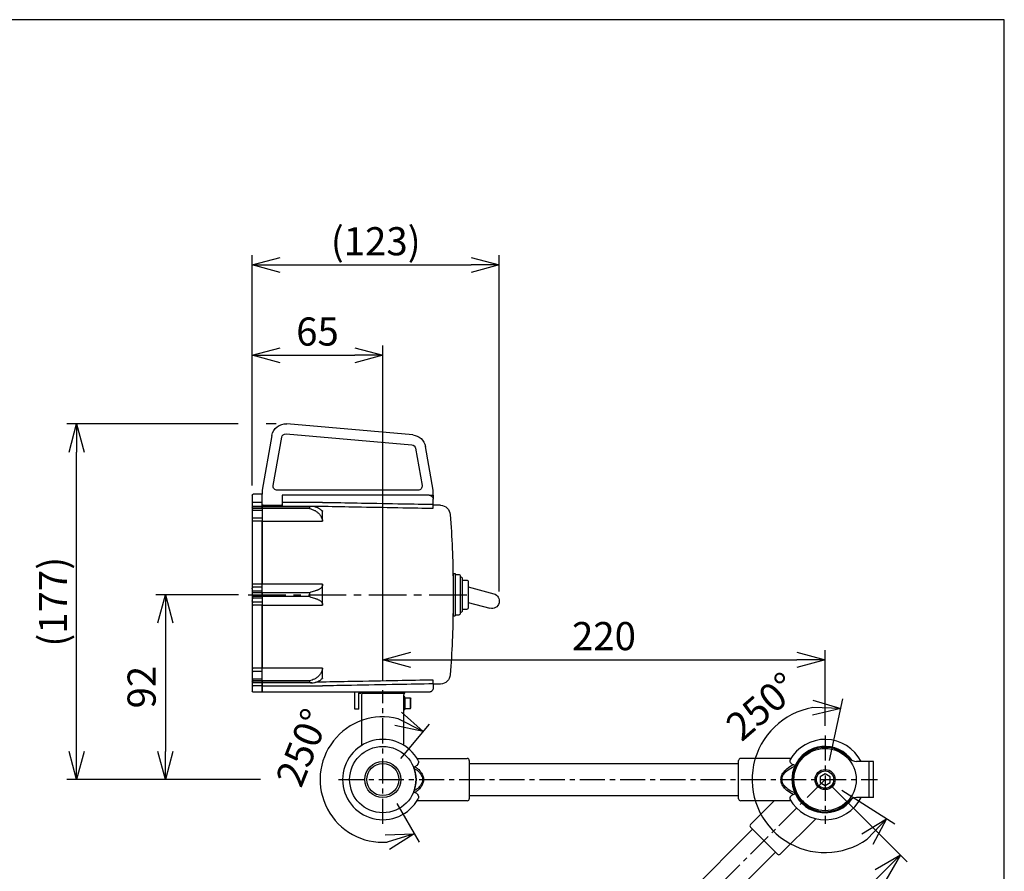
# Model space of a CAD drawing. Units: inches. Extents: x 760 to 2181, y -95 to 1120.
# Drawn here: x 1030 to 1520, y 696 to 1120 of the extents above; entities that cross this region are included whole.
import ezdxf

# ---------------------------------------------------------------- set-up
doc = ezdxf.new("R2010")
doc.units = ezdxf.units.IN
doc.header["$MEASUREMENT"] = 0
doc.header["$PDMODE"] = 3
doc.linetypes.add('CENTER', pattern=[2, 1.25, -0.25, 0.25, -0.25])
for name, color, linetype in [('center', 1, 'CENTER'), ('contour', 2, 'Continuous'), ('frame', 9, 'Continuous'), ('mark', 6, 'Continuous')]:
    doc.layers.add(name, color=color, linetype=linetype)
doc.styles.get("Standard").update_dxf_attribs({"font": 'txt.shx', "bigfont": 'bigfont.shx'})
doc.dimstyles.get("Standard").update_dxf_attribs({"dimscale": 4, "dimtxt": 3.5, "dimasz": 3.5, "dimexe": 1.2, "dimexo": 1.2, "dimgap": 1.2, "dimtad": 1, "dimdsep": 46, "dimtxsty": 'Standard', "dimblk": 'OPEN30', "dimcen": 0.09, "dimclrd": 256, "dimclre": 256, "dimclrt": 3, "dimazin": 2, "dimtfac": 1, "dimtmove": 0, "dimatfit": 3, "dimldrblk": 'OPEN30', "dimfxl": 1, "dimtolj": 1, "dimtzin": 0, "dimarcsym": 0})

# ---------------------------------------------------------------- blocks, each defined once
blk = doc.blocks.new('_Open30')
at = {"color": 0, "linetype": 'ByBlock', "lineweight": -2}
for p, q in [((-1, 0.268), (0, 0)), ((0, 0), (-1, -0.268)), ((0, 0), (-1, 0))]:
    blk.add_line(p, q, dxfattribs=at)
blk = doc.blocks.new('*D61')
at = {"layer": 'Defpoints', "color": 0}
for p in [(1430.86, 801.46), (1210.86, 786.42), (1430.86, 763.87)]:
    blk.add_point(p, dxfattribs=at)
at = {"layer": 'mark', "lineweight": -2}
for p, q in [((1210.86, 791.22), (1210.86, 806.26)), ((1430.86, 768.67), (1430.86, 806.26)), ((1224.86, 801.46), (1416.86, 801.46))]:
    blk.add_line(p, q, dxfattribs=at)
at = {"layer": 'mark', "lineweight": -2, "xscale": 14, "yscale": 14, "zscale": 14, "rotation": 180}
blk.add_blockref('_Open30', (1210.86, 801.46), dxfattribs=at)
at = {"layer": 'mark', "lineweight": -2, "xscale": 14, "yscale": 14, "zscale": 14}
blk.add_blockref('_Open30', (1430.86, 801.46), dxfattribs=at)
at = {"layer": 'mark', "color": 3, "insert": (1320.86, 813.26), "char_height": 14, "attachment_point": 5}
blk.add_mtext('\\A1;220', dxfattribs=at)
blk = doc.blocks.new('*D62')
at = {"layer": 'Defpoints', "color": 0}
for p in [(1430.86, 741.87), (1468.37, 704.36), (1275.29, 586.3)]:
    blk.add_point(p, dxfattribs=at)
at = {"layer": 'mark', "lineweight": -2}
for p, q in [((1434.25, 738.47), (1471.76, 700.96)), ((1322.7, 558.69), (1458.47, 694.46)), ((1278.69, 582.91), (1316.2, 545.4))]:
    blk.add_line(p, q, dxfattribs=at)
at = {"layer": 'mark', "lineweight": -2, "xscale": 14, "yscale": 14, "zscale": 14}
for p, rotation in [((1468.37, 704.36), 45.00000206503339), ((1312.81, 548.79), 225.0000020650334)]:
    blk.add_blockref('_Open30', p, dxfattribs=dict(at, rotation=rotation))
at = {"layer": 'mark', "color": 3, "insert": (1382.24, 634.92), "char_height": 14, "attachment_point": 5, "rotation": 45}
blk.add_mtext('\\A1;220', dxfattribs=at)
blk = doc.blocks.new('*D50')
at = {"layer": 'Defpoints', "color": 0}
for p in [(1431.94, 746.75), (1430.86, 741.87), (1435.07, 739.18), (1415.04, 709.19)]:
    blk.add_point(p, dxfattribs=at)
at = {"layer": 'mark', "lineweight": -2}
for p, q in [((1432.98, 751.44), (1439.76, 782)), ((1439.12, 736.6), (1465.53, 719.78))]:
    blk.add_line(p, q, dxfattribs=at)
blk.add_arc((1430.86, 741.87), 36.31, 99.7313, 305.2687, dxfattribs=at)
at = {"layer": 'mark', "lineweight": -2, "xscale": 14, "yscale": 14, "zscale": 14}
for p, rotation in [((1438.72, 777.32), 358.6156893920377), ((1461.48, 722.36), 46.38433239439516)]:
    blk.add_blockref('_Open30', p, dxfattribs=dict(at, rotation=rotation))
at = {"layer": 'mark', "color": 3, "insert": (1399.41, 778.28), "char_height": 14, "attachment_point": 5, "rotation": 40.8161}
blk.add_mtext('\\A1;250°', dxfattribs=at)
blk = doc.blocks.new('*D67')
at = {"layer": 'Defpoints', "color": 0}
for p in [(1216.64, 748.76), (1210.86, 741.87), (1215.36, 734.07), (1185.82, 723.23)]:
    blk.add_point(p, dxfattribs=at)
at = {"layer": 'mark', "lineweight": -2}
for p, q in [((1219.73, 752.44), (1234.01, 769.46)), ((1217.76, 729.92), (1228.87, 710.68))]:
    blk.add_line(p, q, dxfattribs=at)
blk.add_arc((1210.86, 741.87), 31.22, 75.9174, 274.0826, dxfattribs=at)
at = {"layer": 'mark', "lineweight": -2, "xscale": 14, "yscale": 14, "zscale": 14}
for p, rotation in [((1230.92, 765.78), 332.9587092860093), ((1226.47, 714.83), 17.04129071419348)]:
    blk.add_blockref('_Open30', p, dxfattribs=dict(at, rotation=rotation))
at = {"layer": 'mark', "color": 3, "insert": (1170.9, 757.8), "char_height": 14, "attachment_point": 5, "rotation": 68.2589}
blk.add_mtext('\\A1;250°', dxfattribs=at)
blk = doc.blocks.new('*D55')
at = {"layer": 'Defpoints', "color": 0}
for p in [(1210.86, 953.03), (1145.86, 883.37), (1210.86, 786.42)]:
    blk.add_point(p, dxfattribs=at)
at = {"layer": 'mark', "lineweight": -2}
for p, q in [((1145.86, 888.17), (1145.86, 957.83)), ((1210.86, 791.22), (1210.86, 957.83)), ((1159.86, 953.03), (1196.86, 953.03))]:
    blk.add_line(p, q, dxfattribs=at)
at = {"layer": 'mark', "lineweight": -2, "xscale": 14, "yscale": 14, "zscale": 14, "rotation": 180}
blk.add_blockref('_Open30', (1145.86, 953.03), dxfattribs=at)
at = {"layer": 'mark', "lineweight": -2, "xscale": 14, "yscale": 14, "zscale": 14}
blk.add_blockref('_Open30', (1210.86, 953.03), dxfattribs=at)
at = {"layer": 'mark', "color": 3, "insert": (1178.36, 964.83), "char_height": 14, "attachment_point": 5}
blk.add_mtext('\\A1;65', dxfattribs=at)
blk = doc.blocks.new('*D56')
at = {"layer": 'Defpoints', "color": 0}
for p in [(1268.8, 997.95), (1145.86, 883.37), (1268.8, 830.72)]:
    blk.add_point(p, dxfattribs=at)
at = {"layer": 'mark', "lineweight": -2}
for p, q in [((1145.86, 888.17), (1145.86, 1002.75)), ((1268.8, 835.52), (1268.8, 1002.75)), ((1159.86, 997.95), (1254.8, 997.95))]:
    blk.add_line(p, q, dxfattribs=at)
at = {"layer": 'mark', "lineweight": -2, "xscale": 14, "yscale": 14, "zscale": 14, "rotation": 180}
blk.add_blockref('_Open30', (1145.86, 997.95), dxfattribs=at)
at = {"layer": 'mark', "lineweight": -2, "xscale": 14, "yscale": 14, "zscale": 14}
blk.add_blockref('_Open30', (1268.8, 997.95), dxfattribs=at)
at = {"layer": 'mark', "color": 3, "insert": (1207.33, 1009.75), "char_height": 14, "attachment_point": 5}
blk.add_mtext('\\A1;(123)', dxfattribs=at)
blk = doc.blocks.new('*D57')
at = {"layer": 'Defpoints', "color": 0}
for p in [(1143.86, 833.87), (1102.67, 741.87), (1188.86, 741.87)]:
    blk.add_point(p, dxfattribs=at)
at = {"layer": 'mark', "lineweight": -2}
for p, q in [((1139.06, 833.87), (1097.87, 833.87)), ((1102.67, 819.87), (1102.67, 755.87)), ((1150.01, 741.87), (1097.87, 741.87))]:
    blk.add_line(p, q, dxfattribs=at)
at = {"layer": 'mark', "lineweight": -2, "xscale": 14, "yscale": 14, "zscale": 14}
for p, rotation in [((1102.67, 833.87), 90), ((1102.67, 741.87), 270)]:
    blk.add_blockref('_Open30', p, dxfattribs=dict(at, rotation=rotation))
at = {"layer": 'mark', "color": 3, "insert": (1090.87, 787.87), "char_height": 14, "attachment_point": 5, "rotation": 90}
blk.add_mtext('\\A1;92', dxfattribs=at)
blk = doc.blocks.new('*D58')
at = {"layer": 'Defpoints', "color": 0}
for p in [(1058.55, 918.87), (1162.55, 918.87), (1188.86, 741.87)]:
    blk.add_point(p, dxfattribs=at)
at = {"layer": 'mark', "lineweight": -2}
for p, q in [((1138.86, 918.87), (1053.75, 918.87)), ((1157.75, 918.87), (1152.86, 918.87)), ((1058.55, 755.87), (1058.55, 904.87)), ((1150.01, 741.87), (1053.75, 741.87))]:
    blk.add_line(p, q, dxfattribs=at)
at = {"layer": 'mark', "lineweight": -2, "xscale": 14, "yscale": 14, "zscale": 14}
for p, rotation in [((1058.55, 918.87), 90), ((1058.55, 741.87), 270)]:
    blk.add_blockref('_Open30', p, dxfattribs=dict(at, rotation=rotation))
at = {"layer": 'mark', "color": 3, "insert": (1046.75, 830.37), "char_height": 14, "attachment_point": 5, "rotation": 90}
blk.add_mtext('\\A1;(177)', dxfattribs=at)

msp = doc.modelspace()

# ---------------------------------------------------------------- linework, layer by layer
at = {"layer": 'center', "ltscale": 15}
msp.add_line((1143.858, 833.87), (1255.324, 833.868), dxfattribs=at)
at = {"layer": 'center', "ltscale": 10}
for p, q in [((1210.858, 719.868), (1210.858, 786.42)), ((1430.857, 763.868), (1430.857, 719.868)), ((1188.858, 741.868), (1456.857, 741.868)), ((1430.857, 741.868), (1275.294, 586.304))]:
    msp.add_line(p, q, dxfattribs=at)
at = {"layer": 'contour', "extrusion": (-2e-16, 1, 2e-16)}
for p, q in [((1225.741, 913.366), (1163.16, 918.841)), ((1155.656, 913.083), (1150.858, 885.868)), ((1156.349, 888.215), (1160.58, 912.215)), ((1162.724, 913.86), (1225.305, 908.385)), ((1227.1, 906.74), (1230.367, 888.215)), ((1235.858, 885.868), (1232.024, 907.608)), ((1145.858, 883.368), (1145.858, 879.827)), ((1150.858, 883.868), (1146.358, 883.868)), ((1150.858, 885.868), (1150.858, 883.868)), ((1150.858, 883.368), (1150.858, 883.868)), ((1150.858, 879.827), (1150.858, 883.368)), ((1228.397, 885.868), (1158.318, 885.868)), ((1160.858, 883.368), (1160.858, 882.868)), ((1233.858, 883.368), (1160.858, 883.368)), ((1160.858, 882.868), (1160.858, 879.827)), ((1233.858, 883.368), (1235.858, 883.368)), ((1235.858, 883.368), (1235.858, 885.868)), ((1235.858, 883.368), (1235.858, 881.54)), ((1145.858, 879.827), (1145.858, 877.408)), ((1146.358, 879.827), (1145.858, 879.827)), ((1145.858, 877.408), (1145.858, 877.255)), ((1145.858, 877.255), (1145.858, 877.193)), ((1145.858, 877.193), (1145.858, 876.267)), ((1150.858, 879.827), (1146.358, 879.827)), ((1150.858, 877.755), (1146.358, 877.755)), ((1150.858, 877.63), (1146.358, 877.63)), ((1150.858, 877.892), (1150.858, 879.827)), ((1150.858, 877.755), (1150.858, 877.892)), ((1150.858, 877.892), (1150.858, 877.755)), ((1150.858, 877.63), (1150.858, 877.755)), ((1175.623, 877.753), (1150.858, 877.753)), ((1150.858, 876.695), (1150.858, 877.63)), ((1150.858, 877.628), (1150.858, 876.695)), ((1174.319, 877.628), (1150.858, 877.628)), ((1151.858, 878.46), (1159.858, 878.46)), ((1180.875, 879.827), (1160.858, 879.827)), ((1160.858, 879.827), (1160.858, 877.892)), ((1160.858, 877.892), (1180.858, 877.892)), ((1174.319, 877.628), (1174.319, 876.695)), ((1180.858, 877.892), (1180.858, 877.892)), ((1235.858, 881.54), (1235.85, 881.54)), ((1235.858, 881.54), (1235.858, 881.368)), ((1235.858, 878.834), (1235.858, 881.368)), ((1239.513, 878.344), (1235.858, 878.408)), ((1145.858, 876.267), (1145.858, 875.838)), ((1145.858, 875.838), (1145.858, 875.376)), ((1146.358, 875.838), (1145.858, 875.838)), ((1145.858, 875.376), (1145.858, 875.205)), ((1145.858, 875.205), (1145.858, 872.034)), ((1145.858, 872.034), (1145.858, 872.026)), ((1145.858, 872.026), (1145.858, 870.018)), ((1146.358, 872.026), (1145.858, 872.026)), ((1150.858, 876.695), (1146.358, 876.695)), ((1150.858, 875.838), (1146.358, 875.838)), ((1150.858, 872.026), (1146.358, 872.026)), ((1150.858, 876.695), (1150.858, 875.838)), ((1174.319, 876.695), (1150.858, 876.695)), ((1150.858, 875.838), (1150.858, 872.026)), ((1150.858, 872.026), (1150.858, 870.419)), ((1180.858, 875.61), (1180.567, 875.61)), ((1180.858, 870.419), (1180.858, 875.61)), ((1145.858, 870.018), (1145.858, 839.006)), ((1150.858, 870.419), (1146.358, 870.419)), ((1150.858, 839.063), (1150.858, 870.419)), ((1150.858, 870.419), (1150.858, 839.063)), ((1150.858, 870.419), (1180.858, 870.419)), ((1245.824, 844.368), (1245.824, 833.868)), ((1245.824, 844.368), (1246.824, 844.368)), ((1246.824, 844.368), (1246.824, 833.868)), ((1246.824, 843.868), (1248.824, 843.868)), ((1249.324, 843.368), (1249.324, 833.868)), ((1145.858, 839.006), (1145.858, 837.126)), ((1150.858, 839.063), (1146.358, 839.063)), ((1150.858, 837.559), (1146.358, 837.559)), ((1150.858, 837.559), (1150.858, 839.063)), ((1180.858, 839.058), (1150.858, 839.058)), ((1150.858, 835.653), (1150.858, 837.559)), ((1180.858, 828.677), (1180.858, 839.058)), ((1250.324, 841.868), (1250.324, 833.868)), ((1250.324, 841.118), (1252.824, 841.118)), ((1253.324, 840.618), (1253.324, 833.868)), ((1145.858, 837.126), (1145.858, 837.117)), ((1145.858, 836.868), (1145.858, 837.117)), ((1145.858, 836.868), (1145.858, 835.453)), ((1145.858, 835.453), (1145.858, 835.22)), ((1145.858, 835.22), (1145.858, 834.796)), ((1145.858, 834.796), (1145.858, 832.944)), ((1145.858, 832.944), (1145.858, 832.52)), ((1150.858, 835.653), (1146.358, 835.653)), ((1150.858, 834.805), (1146.358, 834.805)), ((1150.858, 832.935), (1146.358, 832.935)), ((1150.858, 834.805), (1150.858, 835.653)), ((1150.858, 832.935), (1150.858, 834.805)), ((1150.858, 834.801), (1150.858, 832.934)), ((1174.319, 834.801), (1150.858, 834.801)), ((1150.858, 832.934), (1150.858, 832.087)), ((1174.319, 832.934), (1150.858, 832.934)), ((1174.319, 834.801), (1174.319, 832.934)), ((1245.824, 833.868), (1245.824, 823.368)), ((1246.824, 833.868), (1246.824, 823.368)), ((1249.324, 833.868), (1249.324, 824.368)), ((1250.324, 833.868), (1250.324, 825.868)), ((1253.324, 833.868), (1253.324, 827.118)), ((1145.858, 832.52), (1145.858, 832.289)), ((1145.858, 832.289), (1145.858, 830.868)), ((1145.858, 830.618), (1145.858, 830.868)), ((1145.858, 830.618), (1145.858, 830.614)), ((1145.858, 830.614), (1145.858, 828.734)), ((1145.858, 828.734), (1145.858, 797.72)), ((1150.858, 832.087), (1146.358, 832.087)), ((1150.858, 830.181), (1146.358, 830.181)), ((1150.858, 828.677), (1146.358, 828.677)), ((1150.858, 832.087), (1150.858, 830.181)), ((1150.858, 830.181), (1150.858, 828.677)), ((1150.858, 797.319), (1150.858, 828.677)), ((1150.858, 828.677), (1150.858, 797.319)), ((1150.858, 828.677), (1180.858, 828.677)), ((1245.824, 823.368), (1246.824, 823.368)), ((1246.824, 823.868), (1248.824, 823.868)), ((1250.324, 826.618), (1252.824, 826.618)), ((1145.858, 797.72), (1145.858, 795.712)), ((1145.858, 795.712), (1145.858, 795.695)), ((1145.858, 795.712), (1146.358, 795.712)), ((1145.858, 795.695), (1145.858, 792.366)), ((1150.858, 797.319), (1146.358, 797.319)), ((1150.858, 795.712), (1146.358, 795.712)), ((1150.858, 795.712), (1150.858, 797.319)), ((1180.858, 797.316), (1150.858, 797.316)), ((1150.858, 791.899), (1150.858, 795.712)), ((1180.858, 792.125), (1180.858, 797.316)), ((1145.858, 792.366), (1145.858, 791.899)), ((1145.858, 791.899), (1145.858, 791.471)), ((1145.858, 791.899), (1146.358, 791.899)), ((1145.858, 791.471), (1145.858, 790.545)), ((1145.858, 790.545), (1145.858, 790.483)), ((1145.858, 790.483), (1145.858, 788.478)), ((1150.858, 791.899), (1146.358, 791.899)), ((1150.858, 791.043), (1146.358, 791.043)), ((1150.858, 790.107), (1146.358, 790.107)), ((1150.858, 789.983), (1146.358, 789.983)), ((1150.858, 791.043), (1150.858, 791.899)), ((1150.858, 790.107), (1150.858, 791.043)), ((1150.858, 791.041), (1150.858, 790.107)), ((1174.319, 791.041), (1150.858, 791.041)), ((1150.858, 790.107), (1150.858, 789.983)), ((1174.319, 790.107), (1150.858, 790.107)), ((1150.858, 788.478), (1150.858, 789.983)), ((1150.858, 789.983), (1150.858, 788.478)), ((1175.623, 789.983), (1150.858, 789.983)), ((1174.319, 791.041), (1174.319, 790.107)), ((1180.858, 790.389), (1177.818, 790.389)), ((1180.567, 792.125), (1180.858, 792.125)), ((1180.858, 790.389), (1180.858, 790.389)), ((1235.858, 789.483), (1235.858, 787.368)), ((1239.513, 789.392), (1235.858, 789.328)), ((1145.858, 788.478), (1145.858, 785.868)), ((1145.858, 788.478), (1146.358, 788.478)), ((1150.858, 788.478), (1146.358, 788.478)), ((1150.858, 785.368), (1146.358, 785.368)), ((1150.858, 785.868), (1150.858, 788.478)), ((1150.858, 788.478), (1150.858, 785.868)), ((1150.858, 788.478), (1180.875, 788.478)), ((1150.858, 785.368), (1150.858, 785.868)), ((1150.858, 785.868), (1150.858, 785.368)), ((1233.858, 785.368), (1150.858, 785.368)), ((1198.858, 785.368), (1198.858, 784.868)), ((1198.858, 784.868), (1199.858, 784.868)), ((1220.858, 784.868), (1199.858, 784.868)), ((1220.858, 784.868), (1221.858, 784.868)), ((1221.858, 784.868), (1221.858, 785.368)), ((1221.358, 783.118), (1221.358, 783.062)), ((1221.808, 783.118), (1221.358, 783.118)), ((1221.808, 783.118), (1221.808, 783.062))]:
    msp.add_line(p, q, dxfattribs=at)
at = {"layer": 'contour', "extrusion": (1e-16, -1, 0)}
for p, q in [((1253.324, 837.75), (1266.025, 834.347)), ((1253.324, 829.985), (1264.084, 827.102))]:
    msp.add_line(p, q, dxfattribs=at)
at = {"layer": 'contour'}
for p, q in [((1196.858, 776.868), (1196.858, 784.868)), ((1198.858, 776.868), (1198.858, 784.868)), ((1200.358, 758.89), (1200.358, 783.868)), ((1201.358, 784.868), (1220.358, 784.868)), ((1221.358, 758.89), (1221.358, 783.868)), ((1221.808, 776.618), (1221.808, 783.118)), ((1221.808, 782.618), (1221.808, 777.118)), ((1221.808, 782.568), (1224.608, 782.568)), ((1224.608, 777.168), (1224.608, 782.568)), ((1224.608, 782.568), (1224.808, 782.221)), ((1224.808, 777.514), (1224.808, 782.221)), ((1198.858, 776.868), (1196.858, 776.868)), ((1221.808, 776.618), (1221.358, 776.618)), ((1221.808, 777.168), (1224.608, 777.168)), ((1224.608, 777.168), (1224.808, 777.514)), ((1227.88, 752.368), (1252.858, 752.368)), ((1253.858, 751.368), (1253.858, 732.368)), ((1253.858, 749.868), (1387.857, 749.868)), ((1387.857, 732.368), (1387.857, 751.368)), ((1413.835, 752.368), (1388.857, 752.368)), ((1454.857, 750.868), (1446.51, 750.868)), ((1452.857, 732.868), (1452.857, 750.868)), ((1454.857, 732.868), (1454.857, 750.868)), ((1252.858, 731.368), (1227.88, 731.368)), ((1253.858, 733.868), (1387.857, 733.868)), ((1413.835, 731.368), (1388.857, 731.368)), ((1405.508, 731.368), (1393.734, 719.594)), ((1454.857, 732.868), (1446.51, 732.868)), ((1426.246, 722.407), (1408.584, 704.744)), ((1300.043, 622.367), (1394.795, 717.119)), ((1407.169, 704.744), (1393.734, 718.179)), ((1311.356, 611.053), (1406.109, 705.805))]:
    msp.add_line(p, q, dxfattribs=at)
msp.add_lwpolyline([(1428.357, 740.424), (1430.857, 738.981), (1433.357, 740.424), (1433.357, 743.311), (1430.857, 744.754), (1428.357, 743.311)], close=True, dxfattribs=at)
for centre, radius in [((1210.858, 741.868), 16.5), ((1430.857, 741.868), 15.5), ((1210.858, 741.868), 9), ((1210.858, 741.868), 8), ((1430.857, 741.868), 5), ((1430.857, 741.868), 4.307)]:
    msp.add_circle(centre, radius, dxfattribs=at)
at = {"layer": 'contour', "extrusion": (2e-16, 2e-16, -1)}
for centre, radius, start, end in [((-1162.55, 911.868), 7, 10, 95), ((-1162.55, 911.868), 2, 10, 95), ((-1225.131, 906.393), 7, 95, 170), ((-1225.131, 906.393), 2, 95, 170), ((-1158.318, 887.868), 2, 270, 10), ((-1228.397, 887.868), 2, 170, 270), ((-1146.358, 883.368), 0.5, 0, 90), ((-1233.858, 881.368), 2, 131.40962, 180), ((-1146.358, 877.255), 0.5, 0, 90), ((-1239.426, 873.345), 5, 91, 175.84616), ((-695.858, 833.868), 550, 175.84616, 179.36452), ((-1248.824, 843.368), 0.5, 90, 180), ((-1249.324, 841.868), 1, 90, 180), ((-1252.824, 840.618), 0.5, 90, 180), ((-695.858, 833.868), 550, 180.63548, 184.15384), ((-1248.824, 824.368), 0.5, 180, 270), ((-1249.324, 825.868), 1, 180, 270), ((-1252.824, 827.118), 0.5, 180, 270), ((-1239.426, 794.391), 5, 184.15384, 269), ((-1146.358, 790.483), 0.5, 270, 0), ((-1146.358, 785.868), 0.5, 270, 0), ((-1198.858, 784.868), 2, 0, 14.47751), ((-1201.358, 783.868), 1, 0, 90), ((-1220.358, 783.868), 1, 90, 180), ((-1233.858, 787.368), 2, 180, 228.59038)]:
    msp.add_arc(centre, radius, start, end, dxfattribs=at)
at = {"layer": 'contour', "extrusion": (2e-16, 0, -1)}
msp.add_arc((-1265.054, 830.725), 3.75, 105, 285, dxfattribs=at)
at = {"layer": 'contour'}
for centre, radius, start, end in [((1210.858, 741.868), 20, 28.4449, 331.55506), ((1430.857, 741.868), 20, 26.74368, 150.96052), ((1430.857, 741.868), 16, 41.81031, 318.18969), ((1430.857, 741.868), 16.5, 35.09809, 156.42172), ((1252.858, 751.368), 1, 0, 90), ((1388.857, 751.368), 1, 90, 180), ((1446.51, 755.868), 5, 221.81031, 270), ((1210.858, 741.868), 16.5, 339.99017, 20.00983), ((1430.857, 741.868), 16.5, 156.42172, 203.57828), ((1430.857, 741.868), 16.5, 203.57828, 324.90191), ((1252.858, 732.368), 1, 270, 0), ((1388.857, 732.368), 1, 180, 270), ((1430.857, 741.868), 20, 209.03948, 333.25632), ((1446.51, 727.868), 5, 90, 138.18969), ((1394.441, 718.887), 1, 135, 225), ((1407.877, 705.452), 1, 225, 315)]:
    msp.add_arc(centre, radius, start, end, dxfattribs=at)
for centre, major_axis, ratio, start_param, end_param in [((1146.358, 877.193), (-0.5, 0), 0.8752495, -1.5707963, 0), ((1146.358, 876.267), (0.5, 0), 0.8565438, 1.5707963, 3.1415927), ((1146.358, 870.018), (-0.5, 0), 0.8033336, -1.5707963, 0), ((1146.358, 839.006), (-0.5, 0), 0.1141765, -1.5707963, 0), ((1146.358, 837.126), (0.5, 0), 0.8660254, 1.5707963, 3.1415927), ((1146.358, 835.22), (-0.5, 0), 0.8660254, -1.5707963, 0), ((1146.358, 834.796), (0.5, 0), 0.0187528, 1.5707963, 3.1415927), ((1146.358, 832.944), (-0.5, 0), 0.0186616, 0, 1.5707963), ((1146.358, 832.52), (0.5, 0), 0.8660254, 3.1415927, 4.712389), ((1146.358, 830.614), (0.5, 0), 0.8660254, 3.1415927, 4.712389), ((1146.358, 828.734), (-0.5, 0), 0.1140767, 0, 1.5707963), ((1146.358, 797.72), (0.5, 0), 0.8032738, 3.1415927, 4.712389), ((1146.358, 791.471), (-0.5, 0), 0.8564967, 0, 1.5707963), ((1146.358, 790.545), (0.5, 0), 0.8752054, 3.1415927, 4.712389)]:
    msp.add_ellipse(centre, major_axis=major_axis, ratio=ratio, start_param=start_param, end_param=end_param, dxfattribs=at)
at = {"layer": 'contour', "extrusion": (-1.4e-15, -3.8e-15, -1)}
msp.add_open_spline([(1233.858, 883.368), (1233.977, 883.368), (1234.107, 883.356), (1234.365, 883.307), (1234.493, 883.268), (1234.704, 883.183), (1234.806, 883.132), (1235.004, 883.011), (1235.098, 882.94), (1235.18, 882.868)], degree=3, knots=[0, 0, 0, 0, 0.3994684, 0.3994684, 0.7989368, 0.7989368, 1.1277666, 1.1277666, 1.4565963, 1.4565963, 1.4565963, 1.4565963], dxfattribs=at)
at = {"layer": 'contour', "extrusion": (-8e-16, -4.3e-15, -1)}
msp.add_open_spline([(1150.858, 878.673), (1150.858, 878.647), (1150.883, 878.62), (1150.986, 878.568), (1151.063, 878.544), (1151.242, 878.505), (1151.353, 878.488), (1151.599, 878.466), (1151.732, 878.46), (1151.858, 878.46)], degree=3, knots=[1.5204147, 1.5204147, 1.5204147, 1.5204147, 1.9057178, 1.9057178, 2.2910208, 2.2910208, 2.6674075, 2.6674075, 3.0437943, 3.0437943, 3.0437943, 3.0437943], dxfattribs=at)
at = {"layer": 'contour'}
for points, knots in [([(1159.858, 878.46), (1159.983, 878.46), (1160.117, 878.466), (1160.362, 878.488), (1160.474, 878.505), (1160.652, 878.544), (1160.729, 878.568), (1160.832, 878.62), (1160.858, 878.647), (1160.858, 878.673)], [0, 0, 0, 0, 0.3763867, 0.3763867, 0.7527734, 0.7527734, 1.1380765, 1.1380765, 1.5233796, 1.5233796, 1.5233796, 1.5233796]), ([(1176.858, 877.619), (1176.439, 877.715), (1176.01, 877.756), (1175.162, 877.75), (1174.742, 877.706), (1174.322, 877.628), (1174.32, 877.628), (1174.319, 877.628)], [0, 0, 0, 0, 1.3815493, 1.3815493, 2.7170836, 2.7170836, 2.7208991, 2.7208991, 2.7208991, 2.7208991]), ([(1180.473, 875.713), (1180.447, 875.741), (1180.421, 875.769), (1180.281, 875.918), (1180.154, 876.039), (1179.876, 876.273), (1179.726, 876.387), (1179.41, 876.601), (1179.244, 876.702), (1178.929, 876.877), (1178.766, 876.959), (1178.417, 877.119), (1178.231, 877.196), (1177.844, 877.34), (1177.643, 877.407), (1177.246, 877.524), (1177.05, 877.575), (1176.858, 877.619)], [39.8888016, 39.8888016, 39.8888016, 39.8888016, 40.0647418, 40.0647418, 40.8131221, 40.8131221, 41.5615024, 41.5615024, 42.3098828, 42.3098828, 42.9739899, 42.9739899, 43.638097, 43.638097, 44.3022042, 44.3022042, 44.9337358, 44.9337358, 44.9337358, 44.9337358]), ([(1235.858, 876.902), (1235.858, 876.969), (1235.858, 877.084), (1235.858, 877.4), (1235.858, 877.596), (1235.858, 877.974), (1235.858, 878.138), (1235.858, 878.48), (1235.858, 878.657), (1235.858, 878.834)], [0, 0, 0, 0, 0.7812046, 0.7812046, 1.5625281, 1.5625281, 2.0946593, 2.0946593, 2.6268021, 2.6268021, 2.6268021, 2.6268021]), ([(1174.319, 876.695), (1174.32, 876.695), (1174.322, 876.694), (1174.762, 876.607), (1175.203, 876.484), (1176.049, 876.19), (1176.459, 876.021), (1176.858, 875.838)], [-0.0038682, -0.0038682, -0.0038682, -0.0038682, 0, 0, 1.4117534, 1.4117534, 2.7396427, 2.7396427, 2.7396427, 2.7396427]), ([(1176.858, 875.838), (1177.05, 875.75), (1177.246, 875.648), (1177.643, 875.415), (1177.844, 875.281), (1178.231, 874.993), (1178.417, 874.839), (1178.766, 874.519), (1178.929, 874.354), (1179.244, 874.005), (1179.41, 873.803), (1179.726, 873.374), (1179.876, 873.147), (1180.154, 872.678), (1180.281, 872.437), (1180.421, 872.139), (1180.447, 872.083), (1180.473, 872.026)], [2.4743788, 2.4743788, 2.4743788, 2.4743788, 3.1059105, 3.1059105, 3.7700176, 3.7700176, 4.4341247, 4.4341247, 5.0982319, 5.0982319, 5.8466122, 5.8466122, 6.5949925, 6.5949925, 7.3433728, 7.3433728, 7.5193131, 7.5193131, 7.5193131, 7.5193131]), ([(1180.858, 875.61), (1180.858, 875.517), (1180.842, 875.462), (1180.783, 875.438), (1180.748, 875.45), (1180.643, 875.528), (1180.567, 875.607), (1180.473, 875.713)], [0.0408412, 0.0408412, 0.0408412, 0.0408412, 0.7435747, 0.7435747, 1.2742812, 1.2742812, 1.9658441, 1.9658441, 1.9658441, 1.9658441]), ([(1180.473, 872.026), (1180.564, 871.822), (1180.638, 871.613), (1180.755, 871.203), (1180.797, 871.007), (1180.846, 870.674), (1180.858, 870.535), (1180.858, 870.419)], [0, 0, 0, 0, 0.670545, 0.670545, 1.3430987, 1.3430987, 1.9295559, 1.9295559, 1.9295559, 1.9295559]), ([(1180.473, 837.554), (1180.447, 837.526), (1180.421, 837.498), (1180.281, 837.349), (1180.154, 837.228), (1179.876, 836.994), (1179.726, 836.88), (1179.41, 836.666), (1179.244, 836.565), (1178.929, 836.39), (1178.766, 836.308), (1178.417, 836.148), (1178.231, 836.071), (1177.844, 835.927), (1177.643, 835.86), (1177.246, 835.743), (1177.05, 835.692), (1176.858, 835.648)], [39.8888016, 39.8888016, 39.8888016, 39.8888016, 40.0647418, 40.0647418, 40.8131221, 40.8131221, 41.5615024, 41.5615024, 42.3098828, 42.3098828, 42.9739899, 42.9739899, 43.638097, 43.638097, 44.3022042, 44.3022042, 44.9337358, 44.9337358, 44.9337358, 44.9337358]), ([(1180.858, 839.058), (1180.858, 838.811), (1180.839, 838.572), (1180.776, 838.204), (1180.741, 838.068), (1180.637, 837.786), (1180.563, 837.656), (1180.473, 837.554)], [0, 0, 0, 0, 0.747445, 0.747445, 1.2590894, 1.2590894, 1.924689, 1.924689, 1.924689, 1.924689]), ([(1176.858, 835.648), (1176.459, 835.557), (1176.049, 835.429), (1175.203, 835.138), (1174.762, 834.97), (1174.322, 834.802), (1174.32, 834.801), (1174.319, 834.801)], [0, 0, 0, 0, 1.3174681, 1.3174681, 2.7181421, 2.7181421, 2.72198, 2.72198, 2.72198, 2.72198]), ([(1174.319, 832.934), (1174.32, 832.934), (1174.322, 832.934), (1174.762, 832.765), (1175.203, 832.598), (1176.049, 832.306), (1176.459, 832.179), (1176.858, 832.087)], [-0.0038682, -0.0038682, -0.0038682, -0.0038682, 0, 0, 1.4117536, 1.4117536, 2.739643, 2.739643, 2.739643, 2.739643]), ([(1176.858, 832.087), (1177.05, 832.043), (1177.246, 831.992), (1177.643, 831.875), (1177.844, 831.808), (1178.231, 831.665), (1178.417, 831.587), (1178.766, 831.428), (1178.929, 831.345), (1179.244, 831.17), (1179.41, 831.069), (1179.726, 830.855), (1179.876, 830.741), (1180.154, 830.507), (1180.281, 830.387), (1180.421, 830.238), (1180.447, 830.209), (1180.473, 830.181)], [2.4743788, 2.4743788, 2.4743788, 2.4743788, 3.1059105, 3.1059105, 3.7700176, 3.7700176, 4.4341247, 4.4341247, 5.0982319, 5.0982319, 5.8466122, 5.8466122, 6.5949925, 6.5949925, 7.3433728, 7.3433728, 7.5193131, 7.5193131, 7.5193131, 7.5193131]), ([(1180.473, 830.181), (1180.564, 830.079), (1180.638, 829.948), (1180.755, 829.627), (1180.797, 829.442), (1180.846, 829.06), (1180.858, 828.871), (1180.858, 828.677)], [0, 0, 0, 0, 0.670545, 0.670545, 1.3430987, 1.3430987, 1.9295559, 1.9295559, 1.9295559, 1.9295559]), ([(1180.473, 795.709), (1180.447, 795.653), (1180.421, 795.596), (1180.281, 795.298), (1180.154, 795.057), (1179.876, 794.589), (1179.726, 794.362), (1179.41, 793.932), (1179.244, 793.73), (1178.929, 793.381), (1178.766, 793.216), (1178.417, 792.896), (1178.231, 792.742), (1177.844, 792.454), (1177.643, 792.321), (1177.246, 792.087), (1177.05, 791.985), (1176.858, 791.897)], [39.8888016, 39.8888016, 39.8888016, 39.8888016, 40.0647418, 40.0647418, 40.8131221, 40.8131221, 41.5615024, 41.5615024, 42.3098828, 42.3098828, 42.9739899, 42.9739899, 43.638097, 43.638097, 44.3022042, 44.3022042, 44.9337358, 44.9337358, 44.9337358, 44.9337358]), ([(1180.858, 797.316), (1180.858, 797.168), (1180.839, 796.984), (1180.776, 796.632), (1180.741, 796.481), (1180.637, 796.12), (1180.563, 795.913), (1180.473, 795.709)], [0, 0, 0, 0, 0.747445, 0.747445, 1.2590894, 1.2590894, 1.924689, 1.924689, 1.924689, 1.924689]), ([(1176.858, 791.897), (1176.459, 791.714), (1176.049, 791.545), (1175.203, 791.251), (1174.762, 791.128), (1174.322, 791.041), (1174.32, 791.041), (1174.319, 791.041)], [0, 0, 0, 0, 1.3174681, 1.3174681, 2.7181422, 2.7181422, 2.72198, 2.72198, 2.72198, 2.72198]), ([(1174.319, 790.107), (1174.32, 790.107), (1174.322, 790.107), (1174.742, 790.029), (1175.162, 789.986), (1176.01, 789.98), (1176.439, 790.02), (1176.858, 790.117)], [-0.0038472, -0.0038472, -0.0038472, -0.0038472, 0, 0, 1.3466386, 1.3466386, 2.7396749, 2.7396749, 2.7396749, 2.7396749]), ([(1176.858, 790.117), (1177.05, 790.161), (1177.246, 790.211), (1177.643, 790.328), (1177.844, 790.395), (1178.231, 790.539), (1178.417, 790.616), (1178.766, 790.776), (1178.929, 790.859), (1179.244, 791.033), (1179.41, 791.134), (1179.726, 791.349), (1179.876, 791.462), (1180.154, 791.696), (1180.281, 791.817), (1180.421, 791.966), (1180.447, 791.994), (1180.473, 792.023)], [2.4743788, 2.4743788, 2.4743788, 2.4743788, 3.1059105, 3.1059105, 3.7700176, 3.7700176, 4.4341247, 4.4341247, 5.0982319, 5.0982319, 5.8466122, 5.8466122, 6.5949925, 6.5949925, 7.3433728, 7.3433728, 7.5193131, 7.5193131, 7.5193131, 7.5193131]), ([(1235.858, 789.483), (1235.858, 789.744), (1235.858, 790.002), (1235.858, 790.484), (1235.858, 790.703), (1235.858, 791.004), (1235.858, 791.105), (1235.858, 791.274), (1235.858, 791.342), (1235.858, 791.391)], [0, 0, 0, 0, 0.7815416, 0.7815416, 1.5630147, 1.5630147, 2.0499927, 2.0499927, 2.5369539, 2.5369539, 2.5369539, 2.5369539]), ([(1228.443, 751.394), (1228.6, 751.104), (1228.655, 750.76), (1228.546, 750.016), (1228.396, 749.645), (1227.997, 749.056), (1227.773, 748.818), (1227.298, 748.482), (1227.063, 748.364), (1226.799, 748.288)], [0, 0, 0, 0, 1.7993424, 1.7993424, 3.5048129, 3.5048129, 4.8318478, 4.8318478, 5.8453138, 5.8453138, 5.8453138, 5.8453138]), ([(1413.372, 751.576), (1413.283, 751.415), (1413.255, 751.226), (1413.329, 750.809), (1413.428, 750.584), (1413.739, 750.156), (1413.937, 749.954), (1414.404, 749.624), (1414.655, 749.493), (1415.011, 749.371), (1415.086, 749.349), (1415.161, 749.329)], [-13.3648239, -13.3648239, -13.3648239, -13.3648239, -12.0568489, -12.0568489, -10.7773568, -10.7773568, -9.6462037, -9.6462037, -8.68153, -8.68153, -8.4331736, -8.4331736, -8.4331736, -8.4331736]), ([(1226.362, 747.514), (1226.354, 747.533), (1226.348, 747.553), (1226.337, 747.591), (1226.332, 747.61), (1226.32, 747.664), (1226.315, 747.7), (1226.309, 747.8), (1226.316, 747.863), (1226.357, 747.976), (1226.385, 748.023), (1226.465, 748.117), (1226.518, 748.159), (1226.645, 748.235), (1226.722, 748.265), (1226.799, 748.288)], [0, 0, 0, 0, 0.0621846, 0.0621846, 0.1201623, 0.1201623, 0.2278148, 0.2278148, 0.4204251, 0.4204251, 0.5889312, 0.5889312, 0.7907777, 0.7907777, 1.035586, 1.035586, 1.035586, 1.035586]), ([(1226.362, 747.514), (1226.58, 747.388), (1226.796, 747.257), (1227.421, 746.851), (1227.822, 746.56), (1228.459, 746.02), (1228.706, 745.789), (1229.087, 745.386), (1229.23, 745.223), (1229.559, 744.81), (1229.741, 744.55), (1230.1, 743.935), (1230.266, 743.571), (1230.517, 742.767), (1230.59, 742.315), (1230.59, 741.868), (1230.59, 741.42), (1230.517, 740.968), (1230.266, 740.165), (1230.1, 739.801), (1229.741, 739.185), (1229.559, 738.925), (1229.23, 738.512), (1229.087, 738.349), (1228.706, 737.946), (1228.459, 737.715), (1227.822, 737.176), (1227.421, 736.884), (1226.796, 736.479), (1226.58, 736.347), (1226.362, 736.222)], [18.1392301, 18.1392301, 18.1392301, 18.1392301, 18.9579863, 18.9579863, 20.5535676, 20.5535676, 21.6306806, 21.6306806, 22.3201353, 22.3201353, 23.3069776, 23.3069776, 24.5382857, 24.5382857, 25.9143837, 25.9143837, 25.9143837, 27.2904816, 27.2904816, 28.5217898, 28.5217898, 29.508632, 29.508632, 30.1980868, 30.1980868, 31.2751997, 31.2751997, 32.870781, 32.870781, 33.6895373, 33.6895373, 33.6895373, 33.6895373]), ([(1226.799, 748.288), (1227.031, 748.137), (1227.259, 747.979), (1227.9, 747.508), (1228.304, 747.175), (1228.945, 746.561), (1229.194, 746.299), (1229.578, 745.842), (1229.721, 745.657), (1230.053, 745.19), (1230.236, 744.896), (1230.597, 744.2), (1230.764, 743.789), (1231.016, 742.882), (1231.09, 742.372), (1231.09, 741.868), (1231.09, 741.363), (1231.016, 740.853), (1230.764, 739.946), (1230.597, 739.535), (1230.236, 738.839), (1230.053, 738.546), (1229.721, 738.078), (1229.578, 737.893), (1229.194, 737.436), (1228.945, 737.174), (1228.304, 736.56), (1227.9, 736.227), (1227.259, 735.756), (1227.031, 735.599), (1226.799, 735.448)], [18.0991704, 18.0991704, 18.0991704, 18.0991704, 18.9579863, 18.9579863, 20.5535676, 20.5535676, 21.6306806, 21.6306806, 22.3201353, 22.3201353, 23.3069776, 23.3069776, 24.5382857, 24.5382857, 25.9143837, 25.9143837, 25.9143837, 27.2904816, 27.2904816, 28.5217898, 28.5217898, 29.508632, 29.508632, 30.1980868, 30.1980868, 31.2751997, 31.2751997, 32.870781, 32.870781, 33.7295969, 33.7295969, 33.7295969, 33.7295969]), ([(1415.161, 734.406), (1415.122, 734.424), (1415.084, 734.443), (1413.908, 735.009), (1412.812, 735.663), (1411.062, 737.133), (1410.368, 737.863), (1409.484, 739.303), (1409.207, 739.922), (1408.947, 741.003), (1408.893, 741.436), (1408.893, 742.3), (1408.947, 742.732), (1409.207, 743.813), (1409.484, 744.432), (1410.368, 745.872), (1411.062, 746.602), (1412.812, 748.072), (1413.908, 748.726), (1415.084, 749.292), (1415.122, 749.311), (1415.161, 749.329)], [2.2070897, 2.2070897, 2.2070897, 2.2070897, 2.3416609, 2.3416609, 6.3333794, 6.3333794, 9.3167891, 9.3167891, 11.1927106, 11.1927106, 12.3651615, 12.3651615, 13.5376124, 13.5376124, 15.4135339, 15.4135339, 18.3969436, 18.3969436, 22.3886621, 22.3886621, 22.5232333, 22.5232333, 22.5232333, 22.5232333]), ([(1415.735, 735.268), (1415.659, 735.298), (1415.582, 735.33), (1414.379, 735.833), (1413.291, 736.402), (1411.551, 737.689), (1410.861, 738.331), (1409.981, 739.601), (1409.706, 740.148), (1409.447, 741.103), (1409.393, 741.486), (1409.393, 742.249), (1409.447, 742.632), (1409.706, 743.587), (1409.981, 744.134), (1410.861, 745.404), (1411.551, 746.046), (1413.291, 747.333), (1414.379, 747.902), (1415.582, 748.405), (1415.659, 748.437), (1415.735, 748.468)], [2.0721233, 2.0721233, 2.0721233, 2.0721233, 2.3416609, 2.3416609, 6.3333794, 6.3333794, 9.3167891, 9.3167891, 11.1927106, 11.1927106, 12.3651615, 12.3651615, 13.5376124, 13.5376124, 15.4135339, 15.4135339, 18.3969436, 18.3969436, 22.3886621, 22.3886621, 22.6581997, 22.6581997, 22.6581997, 22.6581997]), ([(1415.161, 749.329), (1415.306, 749.291), (1415.434, 749.234), (1415.604, 749.115), (1415.666, 749.057), (1415.748, 748.936), (1415.773, 748.879), (1415.797, 748.763), (1415.797, 748.707), (1415.78, 748.588), (1415.761, 748.526), (1415.735, 748.468)], [0, 0, 0, 0, 0.4643822, 0.4643822, 0.7728281, 0.7728281, 1.0050941, 1.0050941, 1.213407, 1.213407, 1.4499158, 1.4499158, 1.4499158, 1.4499158]), ([(1226.799, 735.448), (1226.691, 735.479), (1226.595, 735.523), (1226.463, 735.621), (1226.415, 735.669), (1226.348, 735.778), (1226.327, 735.832), (1226.31, 735.942), (1226.31, 735.994), (1226.325, 736.106), (1226.341, 736.165), (1226.362, 736.222)], [0, 0, 0, 0, 0.3433127, 0.3433127, 0.5877416, 0.5877416, 0.7983096, 0.7983096, 0.9849371, 0.9849371, 1.1996727, 1.1996727, 1.1996727, 1.1996727]), ([(1226.799, 735.448), (1226.842, 735.435), (1226.884, 735.422), (1227.166, 735.323), (1227.381, 735.203), (1227.809, 734.878), (1228.004, 734.664), (1228.356, 734.154), (1228.501, 733.831), (1228.619, 733.289), (1228.631, 733.081), (1228.588, 732.688), (1228.532, 732.506), (1228.443, 732.341)], [24.1637968, 24.1637968, 24.1637968, 24.1637968, 24.3310764, 24.3310764, 25.2786072, 25.2786072, 26.461708, 26.461708, 28.0066865, 28.0066865, 29.0288853, 29.0288853, 30.0528451, 30.0528451, 30.0528451, 30.0528451]), ([(1415.735, 735.268), (1415.747, 735.24), (1415.757, 735.213), (1415.774, 735.159), (1415.781, 735.133), (1415.794, 735.058), (1415.797, 735.009), (1415.786, 734.901), (1415.768, 734.846), (1415.711, 734.736), (1415.669, 734.686), (1415.56, 734.584), (1415.488, 734.537), (1415.332, 734.459), (1415.247, 734.429), (1415.161, 734.406)], [0, 0, 0, 0, 0.0887136, 0.0887136, 0.1690439, 0.1690439, 0.3167257, 0.3167257, 0.4940872, 0.4940872, 0.6886954, 0.6886954, 0.9440848, 0.9440848, 1.2169359, 1.2169359, 1.2169359, 1.2169359]), ([(1415.161, 734.406), (1414.934, 734.347), (1414.723, 734.265), (1414.23, 734.011), (1413.986, 733.82), (1413.566, 733.38), (1413.405, 733.117), (1413.246, 732.597), (1413.262, 732.357), (1413.372, 732.159)], [-5.1254455, -5.1254455, -5.1254455, -5.1254455, -4.318295, -4.318295, -3.0787471, -3.0787471, -1.5887594, -1.5887594, 0, 0, 0, 0])]:
    msp.add_open_spline(points, degree=3, knots=knots, dxfattribs=at)
at = {"layer": 'contour', "extrusion": (7.35888e-09, 4.08773e-07, 1)}
msp.add_open_spline([(1180.858, 877.892), (1181.797, 877.875), (1182.736, 877.858), (1189.173, 877.742), (1194.671, 877.643), (1200.168, 877.544), (1207.053, 877.42), (1213.938, 877.296), (1225.835, 877.082), (1230.846, 876.992), (1235.858, 876.902)], degree=3, knots=[22.0035777, 22.0035777, 22.0035777, 22.0035777, 24.8222066, 24.8222066, 41.3170918, 41.3170918, 41.3170918, 61.9756378, 61.9756378, 77.0125395, 77.0125395, 77.0125395, 77.0125395], dxfattribs=at)
at = {"layer": 'contour', "extrusion": (5.70789e-09, 3.16186e-07, 1)}
msp.add_open_spline([(1180.875, 879.827), (1181.82, 879.81), (1182.765, 879.793), (1189.208, 879.677), (1194.705, 879.577), (1200.203, 879.478), (1207.088, 879.354), (1213.973, 879.23), (1225.858, 879.015), (1230.858, 878.925), (1235.858, 878.834)], degree=3, knots=[21.9861238, 21.9861238, 21.9861238, 21.9861238, 24.8222066, 24.8222066, 41.3170918, 41.3170918, 41.3170918, 61.9756378, 61.9756378, 76.977629, 76.977629, 76.977629, 76.977629], dxfattribs=at)
at = {"layer": 'contour', "extrusion": (-3e-16, 8e-16, -1)}
msp.add_open_spline([(1180.473, 792.023), (1180.564, 792.125), (1180.639, 792.203), (1180.756, 792.292), (1180.797, 792.303), (1180.847, 792.253), (1180.858, 792.203), (1180.858, 792.125)], degree=3, knots=[0, 0, 0, 0, 0.6732425, 0.6732425, 1.3467345, 1.3467345, 1.9298738, 1.9298738, 1.9298738, 1.9298738], dxfattribs=at)
at = {"layer": 'contour', "extrusion": (4.02188e-09, -2.20794e-07, 1)}
msp.add_open_spline([(1235.858, 791.391), (1230.013, 791.284), (1224.168, 791.178), (1210.605, 790.931), (1202.886, 790.79), (1195.168, 790.649), (1190.398, 790.563), (1185.628, 790.476), (1180.858, 790.389)], degree=3, knots=[5.6216685, 5.6216685, 5.6216685, 5.6216685, 23.1590485, 23.1590485, 46.3180969, 46.3180969, 46.3180969, 60.6308615, 60.6308615, 60.6308615, 60.6308615], dxfattribs=at)
at = {"layer": 'contour', "extrusion": (3.1395e-09, -1.71703e-07, 1)}
msp.add_open_spline([(1235.858, 789.483), (1230.024, 789.376), (1224.191, 789.27), (1210.64, 789.022), (1202.921, 788.881), (1195.203, 788.739), (1190.427, 788.652), (1185.651, 788.565), (1180.875, 788.478)], degree=3, knots=[5.6565791, 5.6565791, 5.6565791, 5.6565791, 23.1590485, 23.1590485, 46.3180969, 46.3180969, 46.3180969, 60.6483155, 60.6483155, 60.6483155, 60.6483155], dxfattribs=at)
at = {"layer": 'contour', "extrusion": (-3.4e-15, 9e-15, -1)}
msp.add_open_spline([(1235.18, 785.868), (1235.098, 785.795), (1235.004, 785.724), (1234.806, 785.603), (1234.704, 785.553), (1234.493, 785.467), (1234.365, 785.429), (1234.107, 785.379), (1233.977, 785.368), (1233.858, 785.368)], degree=3, knots=[3.2537153, 3.2537153, 3.2537153, 3.2537153, 3.582545, 3.582545, 3.9113748, 3.9113748, 4.3108432, 4.3108432, 4.7103116, 4.7103116, 4.7103116, 4.7103116], dxfattribs=at)
at = {"layer": 'frame'}
msp.add_lwpolyline([(1520, 1120), (760, 1120), (760, 0), (1520, 0)], close=True, dxfattribs=at)

# ---------------------------------------------------------------- dimensions: what is measured, and where the dimension line sits
at = {"layer": 'mark'}
dim = msp.add_linear_dim(base=(1268.804, 997.95), p1=(1145.858, 883.368), p2=(1268.804, 830.725), text='(123)', dimstyle='Standard', dxfattribs=at)
dim.commit()
dim.dimension.update_dxf_attribs({"geometry": '*D56', "text_midpoint": (1207.331, 1009.75)})
for base, p1, p2, picture, middle in [((1210.858, 953.026), (1145.858, 883.368), (1210.858, 786.42), '*D55', (1178.358, 964.826)), ((1430.857, 801.462), (1210.858, 786.42), (1430.857, 763.868), '*D61', (1320.858, 813.262))]:
    dim = msp.add_linear_dim(base=base, p1=p1, p2=p2, dimstyle='Standard', dxfattribs=at)
    dim.commit()
    dim.dimension.update_dxf_attribs({"geometry": picture, "text_midpoint": middle})
dim = msp.add_linear_dim(base=(1058.55, 918.868), p1=(1188.858, 741.868), p2=(1162.55, 918.868), angle=90, text='(177)', dimstyle='Standard', dxfattribs=at)
dim.commit()
dim.dimension.update_dxf_attribs({"geometry": '*D58', "text_midpoint": (1046.75, 830.368)})
dim = msp.add_linear_dim(base=(1102.669, 741.868), p1=(1143.858, 833.87), p2=(1188.858, 741.868), angle=90, dimstyle='Standard', dxfattribs=at)
dim.commit()
dim.dimension.update_dxf_attribs({"geometry": '*D57', "text_midpoint": (1090.869, 787.869)})
for base, center, p1, p2, picture, middle in [((1415.0356, 709.187), (1430.8575, 741.8676), (1431.9397, 746.749), (1435.0744, 739.1811), '*D50', (1407.1247, 769.3467)), ((1185.819, 723.227), (1210.858, 741.868), (1215.358, 734.073), (1216.643, 748.762), '*D67', (1181.863, 753.43))]:
    dim = msp.add_angular_dim_3p(base=base, center=center, p1=p1, p2=p2, dimstyle='Standard', dxfattribs=at)
    dim.commit()
    dim.dimension.update_dxf_attribs({"geometry": picture, "text_midpoint": middle, "dimtype": 165})
dim = msp.add_aligned_dim(p1=(1275.294, 586.304), p2=(1430.857, 741.868), distance=-53.049, dimstyle='Standard', dxfattribs=at)
dim.commit()
dim.dimension.update_dxf_attribs({"geometry": '*D62', "text_midpoint": (1382.243, 634.918)})

doc.saveas('drawing.dxf')
